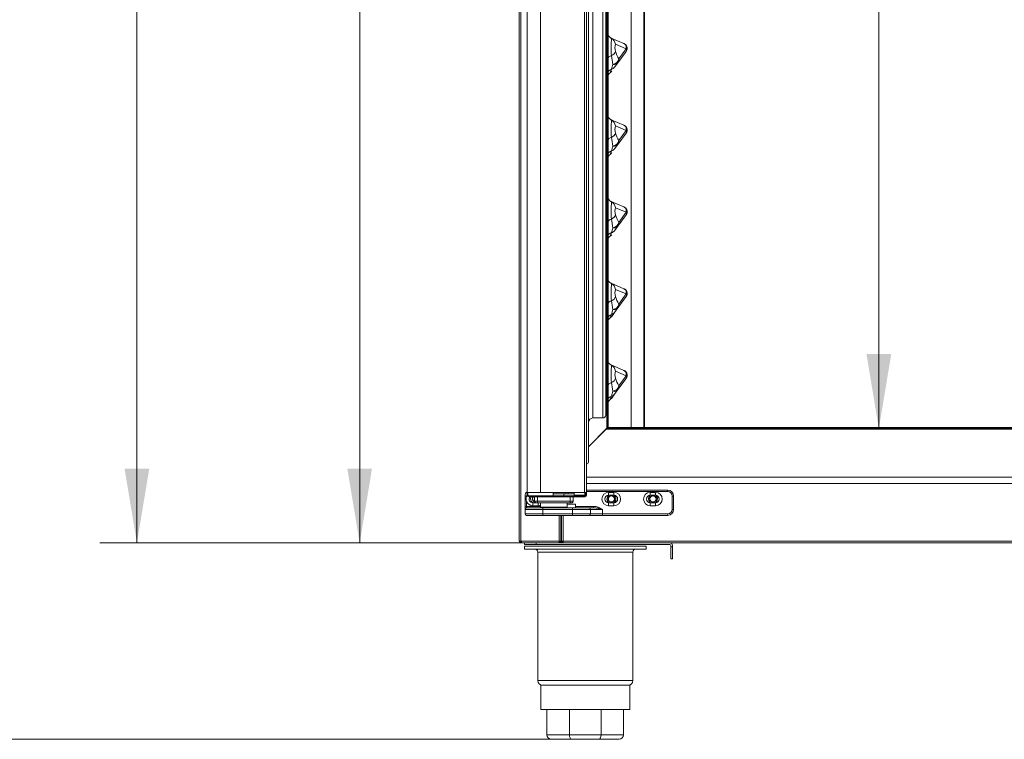
# Model space of a CAD drawing. Units: millimetres. Extents: x -2 to 208, y 0 to 297.
# Drawn here: x 33 to 66, y 134 to 158 of the extents above; entities that cross this region are included whole.
import ezdxf
from ezdxf.enums import TextEntityAlignment as Align

# ---------------------------------------------------------------- set-up
doc = ezdxf.new("R2010")
doc.units = ezdxf.units.MM
for name, color, linetype in [('12009104_SEP_000', 7, 'Continuous'), ('12024094_SEP_000', 7, 'Continuous'), ('12036986_SEP_000', 7, 'Continuous'), ('12037479_SEP_000', 7, 'Continuous'), ('12038130_SEP_000', 7, 'Continuous'), ('12068302_SES_000', 7, 'Continuous'), ('12069050_SES_000', 7, 'Continuous'), ('12069689_SEP_000', 7, 'Continuous'), ('12069947_SES_000', 7, 'Continuous'), ('12069948_SES_000', 7, 'Continuous'), ('12073027_SEP_000', 7, 'Continuous'), ('12174557_SES_000', 7, 'Continuous'), ('12174558_SES_000', 7, 'Continuous'), ('12181296_SEP_000', 7, 'Continuous'), ('A107170108', 7, 'Continuous'), ('A107170109', 7, 'Continuous'), ('COSTADO_EXTERIOR', 7, 'Continuous'), ('MARCO_NUEVO_AFP-', 7, 'Continuous'), ('Predeterminado', 7, 'Continuous'), ('RESPALDO_EXTERIO', 7, 'Continuous'), ('RESPALDO_INTERIO', 7, 'Continuous')]:
    doc.layers.add(name, color=color, linetype=linetype)
doc.styles.add('SEACAD_Arial', font='arial.ttf')
doc.styles.add('SEACAD_ArialI', font='ariali.ttf')
doc.dimstyles.new('ISO', dxfattribs={"dimtxt": 2.5, "dimasz": 2.5, "dimexe": 1.25, "dimexo": 0, "dimgap": 1.25, "dimtad": 1, "dimdec": 0, "dimlfac": 20, "dimdsep": 46, "dimtxsty": 'SEACAD_Arial', "dimblk1": '_SE_FILLED', "dimblk2": '_SE_FILLED', "dimsah": 1, "dimcen": 1.25, "dimadec": 1, "dimazin": 0, "dimtfac": 1, "dimtdec": 3, "dimtmove": 0, "dimatfit": 3, "dimfxl": 1, "dimtolj": 1, "dimarcsym": 0})

# ---------------------------------------------------------------- blocks, each defined once
blk = doc.blocks.new('SE')
at = {"layer": '12009104_SEP_000', "color": 7, "linetype": 'Continuous', "lineweight": 20}
for p, q in [((49.765, 140.61), (53.865, 140.61)), ((49.765, 140.51), (49.765, 140.61)), ((53.865, 140.51), (53.865, 140.61)), ((49.765, 140.51), (53.865, 140.51)), ((50.215, 140.41), (50.215, 136.085)), ((53.415, 136.085), (53.415, 140.41)), ((53.315, 135.935), (50.315, 135.935)), ((50.315, 135.935), (50.315, 135.11)), ((53.315, 135.11), (53.315, 135.935)), ((53.315, 135.11), (50.315, 135.11)), ((50.524, 134.26), (50.524, 135.11)), ((51.282, 134.26), (51.282, 135.11)), ((52.348, 134.26), (52.348, 135.11)), ((53.105, 134.26), (53.105, 135.11)), ((51.344, 134.11), (50.674, 134.11)), ((52.286, 134.11), (51.344, 134.11)), ((52.955, 134.11), (52.286, 134.11))]:
    blk.add_line(p, q, dxfattribs=at)
at = {"layer": '12009104_SEP_000', "color": 7, "linetype": 'Continuous', "lineweight": 15}
for p, q in [((53.415, 140.41), (50.215, 140.41)), ((53.415, 136.085), (50.215, 136.085)), ((50.524, 134.26), (51.282, 134.26)), ((51.282, 134.26), (52.348, 134.26)), ((52.348, 134.26), (53.105, 134.26))]:
    blk.add_line(p, q, dxfattribs=at)
at = {"layer": '12009104_SEP_000', "color": 7, "linetype": 'Continuous', "lineweight": 20}
for centre, radius, start, end in [((50.115, 140.41), 0.1, 0, 90), ((53.515, 140.41), 0.1, 90, 180), ((50.365, 136.085), 0.15, 180, 270), ((53.265, 136.085), 0.15, 270, 0), ((50.674, 134.26), 0.15, 180, 270), ((52.955, 134.26), 0.15, 270, 0)]:
    blk.add_arc(centre, radius, start, end, dxfattribs=at)
for centre, ratio, start_param, end_param in [((51.344, 134.26), 0.41235, 1.570796, 3.141593), ((52.286, 134.26), 0.412478, 3.141593, 4.712389)]:
    blk.add_ellipse(centre, major_axis=(0, 0.15), ratio=ratio, start_param=start_param, end_param=end_param, dxfattribs=at)
at = {"layer": '12024094_SEP_000', "color": 7, "linetype": 'Continuous', "lineweight": 20}
blk.add_line((50.735, 142.3), (50.735, 142.42), dxfattribs=at)
at = {"layer": '12036986_SEP_000', "color": 7, "linetype": 'Continuous', "lineweight": 15}
for p, q in [((49.84, 142.295), (49.79, 142.295)), ((49.84, 142.295), (49.84, 142.276)), ((54.59, 142.445), (51.855, 142.445)), ((52.6, 142.32), (52.6, 142.42)), ((52.78, 142.32), (52.78, 142.42)), ((54, 142.32), (54, 142.42)), ((54.18, 142.32), (54.18, 142.42)), ((54.59, 142.445), (54.59, 142.495)), ((54.74, 142.295), (54.79, 142.295)), ((54.74, 141.845), (54.74, 142.295)), ((49.84, 141.945), (49.79, 141.945)), ((49.84, 142.114), (49.84, 141.945)), ((49.84, 141.945), (50.305, 141.945)), ((49.84, 141.895), (49.84, 141.945)), ((50.05, 142.07), (50.05, 141.97)), ((50.23, 142.07), (50.23, 141.97)), ((50.39, 141.845), (50.39, 141.895)), ((51.39, 141.845), (51.39, 141.895)), ((51.49, 141.945), (52.107, 141.945)), ((52.107, 141.895), (52.107, 141.945)), ((52.6, 142.07), (52.6, 141.97)), ((52.78, 142.07), (52.78, 141.97)), ((54, 142.07), (54, 141.97)), ((54.18, 142.07), (54.18, 141.97)), ((50.39, 141.845), (49.79, 141.845)), ((49.79, 141.695), (50.39, 141.695)), ((51.39, 141.845), (50.39, 141.845)), ((50.39, 141.845), (50.39, 141.695)), ((50.39, 141.695), (50.39, 141.645)), ((50.39, 141.695), (51.39, 141.695)), ((51.99, 141.845), (51.39, 141.845)), ((51.39, 141.845), (51.39, 141.695)), ((51.39, 141.695), (51.99, 141.695)), ((51.39, 141.695), (51.39, 141.645)), ((52.39, 141.845), (51.99, 141.845)), ((51.99, 141.695), (52.39, 141.695)), ((52.39, 141.845), (52.39, 141.695)), ((52.39, 141.695), (54.59, 141.695)), ((52.39, 141.695), (52.39, 141.645)), ((54.59, 141.695), (54.59, 141.645)), ((54.74, 141.845), (54.79, 141.845))]:
    blk.add_line(p, q, dxfattribs=at)
at = {"layer": '12036986_SEP_000', "color": 7, "linetype": 'Continuous', "lineweight": 20}
for p, q in [((49.79, 141.945), (49.79, 142.295)), ((51.855, 142.495), (54.59, 142.495)), ((52.78, 142.42), (52.6, 142.42)), ((52.78, 142.32), (52.6, 142.32)), ((54.18, 142.42), (54, 142.42)), ((54.18, 142.32), (54, 142.32)), ((54.79, 142.295), (54.79, 141.845)), ((49.79, 141.945), (49.79, 141.845)), ((49.84, 141.895), (50.39, 141.895)), ((50.05, 142.07), (50.155, 142.07)), ((50.05, 141.97), (50.23, 141.97)), ((50.39, 141.895), (51.39, 141.895)), ((51.19, 141.92), (51.19, 141.895)), ((51.49, 142.02), (51.205, 142.02)), ((51.39, 141.895), (51.94, 141.895)), ((51.49, 141.895), (51.49, 142.02)), ((51.94, 141.895), (52.107, 141.895)), ((52.6, 142.07), (52.78, 142.07)), ((52.6, 141.97), (52.78, 141.97)), ((54, 142.07), (54.18, 142.07)), ((54, 141.97), (54.18, 141.97)), ((49.79, 141.845), (49.79, 141.695)), ((50.39, 141.645), (49.84, 141.645)), ((51.39, 141.645), (50.39, 141.645)), ((51.94, 141.645), (51.39, 141.645)), ((52.39, 141.645), (51.94, 141.645)), ((51.99, 141.845), (51.99, 141.695)), ((54.59, 141.645), (52.39, 141.645))]:
    blk.add_line(p, q, dxfattribs=at)
for centre, radius, start, end in [((49.99, 142.295), 0.2, 132.4542, 180), ((50.05, 142.195), 0.225, 158.9605, 201.0395), ((50.05, 142.195), 0.225, 148.6835, 158.9605), ((50.05, 142.195), 0.125, 143.1301, 270), ((52.6, 142.195), 0.225, 90, 270), ((52.6, 142.195), 0.125, 90, 270), ((52.78, 142.195), 0.225, 270, 90), ((52.78, 142.195), 0.125, 270, 90), ((54, 142.195), 0.225, 90, 270), ((54, 142.195), 0.125, 90, 270), ((54.18, 142.195), 0.225, 270, 90), ((54.18, 142.195), 0.125, 270, 90), ((54.59, 142.295), 0.2, 0, 90), ((49.84, 141.845), 0.05, 90, 180), ((50.05, 142.195), 0.225, 201.0395, 270), ((50.23, 142.195), 0.225, 270, 289.4712), ((51.94, 141.845), 0.05, 0, 90), ((49.84, 141.695), 0.05, 180, 270), ((51.94, 141.695), 0.05, 270, 0), ((54.59, 141.845), 0.2, 270, 0)]:
    blk.add_arc(centre, radius, start, end, dxfattribs=at)
at = {"layer": '12036986_SEP_000', "color": 7, "linetype": 'Continuous', "lineweight": 15}
for centre, radius, start, end in [((49.99, 142.295), 0.15, 154.1581, 180), ((54.59, 142.295), 0.15, 0, 90), ((52.031, 140.637), 1.26, 73.4316, 86.5184), ((54.59, 141.845), 0.15, 270, 0)]:
    blk.add_arc(centre, radius, start, end, dxfattribs=at)
blk.add_open_spline([(52.107, 141.945), (52.113, 141.945), (52.12, 141.945), (52.132, 141.944), (52.139, 141.943), (52.151, 141.942), (52.157, 141.941), (52.17, 141.938), (52.176, 141.937), (52.188, 141.934), (52.194, 141.932), (52.202, 141.93), (52.204, 141.93), (52.207, 141.929), (52.211, 141.927), (52.222, 141.924), (52.237, 141.919), (52.248, 141.914), (52.266, 141.907), (52.277, 141.902), (52.3, 141.891), (52.312, 141.886), (52.334, 141.875), (52.345, 141.869), (52.362, 141.86), (52.37, 141.856), (52.38, 141.85), (52.385, 141.848), (52.387, 141.846), (52.389, 141.846), (52.389, 141.846), (52.39, 141.845), (52.39, 141.845)], degree=3, knots=[0, 0, 0, 0, 0.0625, 0.0625, 0.125, 0.125, 0.1875, 0.1875, 0.25, 0.25, 0.3125, 0.3125, 0.328125, 0.328125, 0.34375, 0.375, 0.4375, 0.5, 0.5, 0.625, 0.625, 0.75, 0.75, 0.875, 0.875, 0.9375, 0.96875, 0.984375, 0.992188, 0.996094, 0.996094, 1, 1, 1, 1], dxfattribs=at)
at = {"layer": '12037479_SEP_000', "color": 7, "linetype": 'Continuous', "lineweight": 20}
for p, q in [((51.092, 142.37), (50.735, 142.37)), ((51.442, 142.37), (51.092, 142.37)), ((51.142, 142.42), (51.142, 142.37)), ((51.242, 142.42), (51.242, 142.37)), ((51.442, 142.37), (51.442, 142.42)), ((51.442, 142.3), (51.442, 142.37))]:
    blk.add_line(p, q, dxfattribs=at)
at = {"layer": '12037479_SEP_000', "color": 7, "linetype": 'Continuous', "lineweight": 15}
blk.add_line((51.092, 142.3), (51.092, 142.37), dxfattribs=at)
at = {"layer": '12038130_SEP_000', "color": 7, "linetype": 'Continuous', "lineweight": 20}
for p, q in [((50.105, 142.27), (50.105, 142.12)), ((51.405, 142.27), (51.405, 142.12)), ((50.155, 142.07), (50.205, 142.07)), ((50.205, 142.07), (51.305, 142.07)), ((50.305, 142.07), (50.305, 141.92)), ((50.305, 141.92), (51.205, 141.92)), ((50.405, 141.92), (50.405, 141.895)), ((51.105, 141.895), (51.105, 141.92)), ((51.205, 141.92), (51.205, 142.07)), ((51.305, 142.07), (51.355, 142.07))]:
    blk.add_line(p, q, dxfattribs=at)
at = {"layer": '12038130_SEP_000', "color": 7, "linetype": 'Continuous', "lineweight": 15}
for p, q in [((50.205, 142.27), (50.205, 142.12)), ((51.305, 142.27), (51.305, 142.12)), ((50.105, 142.12), (50.205, 142.12)), ((50.205, 142.12), (51.305, 142.12)), ((50.205, 142.07), (50.205, 142.12)), ((51.305, 142.12), (51.405, 142.12)), ((51.305, 142.07), (51.305, 142.12))]:
    blk.add_line(p, q, dxfattribs=at)
at = {"layer": '12038130_SEP_000', "color": 7, "linetype": 'Continuous', "lineweight": 20}
blk.add_open_spline([(50.155, 142.07), (50.142, 142.07), (50.129, 142.076), (50.11, 142.094), (50.105, 142.107), (50.105, 142.12)], degree=3, knots=[0, 0, 0, 0, 0.5, 0.5, 1, 1, 1, 1], dxfattribs=at)
blk.add_open_spline([(51.355, 142.07), (51.361, 142.07), (51.375, 142.073), (51.391, 142.084), (51.402, 142.101), (51.405, 142.114), (51.405, 142.12)], degree=3, dxfattribs=at)
at = {"layer": '12068302_SES_000', "color": 7, "linetype": 'Continuous', "lineweight": 15}
for centre in [(52.695, 142.2), (54.095, 142.2)]:
    blk.add_circle(centre, 0.113, dxfattribs=at)
at = {"layer": '12068302_SES_000', "color": 7, "linetype": 'Continuous', "lineweight": 20}
for centre in [(52.695, 142.2), (54.095, 142.2)]:
    blk.add_circle(centre, 0.103, dxfattribs=at)
at = {"layer": '12068302_SES_000', "color": 7, "linetype": 'Continuous', "lineweight": 15}
blk.add_arc((50.145, 142.2), 0.113, 141.8468, 253.6963, dxfattribs=at)
at = {"layer": '12068302_SES_000', "color": 7, "linetype": 'Continuous', "lineweight": 20}
blk.add_arc((50.145, 142.2), 0.103, 137.3662, 248.742, dxfattribs=at)
at = {"layer": '12069050_SES_000', "color": 7, "linetype": 'Continuous', "lineweight": 20}
for p, q in [((51.015, 140.775), (51.015, 141.645)), ((51.07, 140.775), (51.015, 140.775)), ((51.07, 140.72), (51.07, 140.775)), ((80.81, 140.72), (51.07, 140.72))]:
    blk.add_line(p, q, dxfattribs=at)
at = {"layer": '12069050_SES_000', "color": 7, "linetype": 'Continuous', "lineweight": 15}
for p, q in [((51.07, 140.775), (51.07, 141.645)), ((80.81, 140.775), (51.07, 140.775))]:
    blk.add_line(p, q, dxfattribs=at)
at = {"layer": '12069050_SES_000', "color": 7, "linetype": 'Continuous', "lineweight": 20}
for centre, radius, start, end in [((52.695, 142.2), 0.15, 126.8699, 240.0736), ((52.695, 142.2), 0.15, 0, 53.0628), ((54.095, 142.2), 0.15, 126.8699, 240.0736), ((54.095, 142.2), 0.15, 0, 53.0628), ((52.695, 142.2), 0.15, 299.9264, 0), ((54.095, 142.2), 0.15, 299.9264, 0), ((51.07, 140.775), 0.055, 180, 270), ((51.07, 140.775), 0.025, 180, 270)]:
    blk.add_arc(centre, radius, start, end, dxfattribs=at)
at = {"layer": '12069689_SEP_000', "color": 7, "linetype": 'Continuous', "lineweight": 20}
for p, q in [((52.58, 214.135), (52.58, 144.6)), ((52.68, 157.708), (52.683, 157.707)), ((52.683, 157.707), (53.116, 157.523)), ((53.186, 157.255), (52.912, 156.878)), ((53.189, 157.259), (53.186, 157.255)), ((52.912, 156.878), (52.801, 156.725)), ((52.68, 154.958), (52.683, 154.957)), ((52.683, 154.957), (53.116, 154.773)), ((53.186, 154.505), (52.912, 154.128)), ((53.189, 154.509), (53.186, 154.505)), ((52.912, 154.128), (52.801, 153.975)), ((52.68, 152.208), (52.683, 152.207)), ((52.683, 152.207), (53.116, 152.023)), ((53.186, 151.755), (52.912, 151.378)), ((53.189, 151.759), (53.186, 151.755)), ((52.912, 151.378), (52.801, 151.225)), ((52.68, 149.458), (52.683, 149.457)), ((52.683, 149.457), (53.116, 149.273)), ((53.186, 149.005), (52.912, 148.628)), ((53.189, 149.009), (53.186, 149.005)), ((52.912, 148.628), (52.801, 148.475)), ((52.801, 148.475), (52.704, 148.341)), ((52.68, 146.708), (52.683, 146.707)), ((52.683, 146.707), (53.116, 146.523)), ((53.186, 146.255), (52.912, 145.878)), ((53.189, 146.259), (53.186, 146.255)), ((52.912, 145.878), (52.801, 145.725)), ((52.801, 145.725), (52.704, 145.591))]:
    blk.add_line(p, q, dxfattribs=at)
at = {"layer": '12069689_SEP_000', "color": 7, "linetype": 'Continuous', "lineweight": 15}
for p, q in [((53.191, 157.345), (52.827, 157.499)), ((52.943, 157.004), (53.191, 157.345)), ((53.191, 154.595), (52.827, 154.749)), ((52.943, 154.254), (53.191, 154.595)), ((53.191, 151.845), (52.827, 151.999)), ((52.943, 151.504), (53.191, 151.845)), ((53.191, 149.095), (52.827, 149.249)), ((52.943, 148.754), (53.191, 149.095)), ((53.191, 146.345), (52.827, 146.499)), ((52.943, 146.004), (53.191, 146.345))]:
    blk.add_line(p, q, dxfattribs=at)
at = {"layer": '12069689_SEP_000', "color": 7, "linetype": 'Continuous', "lineweight": 20}
for centre, radius, start, end in [((52.745, 157.86), 0.165, 180, 247), ((52.597, 157.504), 0.221, 62.9723, 67.0931), ((52.576, 157.48), 0.252, 4.4736, 61.3351), ((53.048, 157.362), 0.175, 324, 67), ((53.049, 157.363), 0.173, 8.4345, 62.012), ((52.891, 157.365), 0.331, 353.4049, 4.1817), ((52.745, 156.404), 0.165, 124.5134, 180), ((51.486, 157.02), 1.261, 337.6023, 337.6616), ((52.574, 156.67), 0.15, 301.3618, 314.7058), ((52.53, 156.717), 0.215, 314.2486, 324), ((52.745, 155.11), 0.165, 180, 247), ((52.597, 154.754), 0.221, 62.9723, 67.0931), ((52.576, 154.73), 0.252, 4.4736, 61.3351), ((53.048, 154.612), 0.175, 324, 67), ((53.049, 154.613), 0.173, 8.4345, 62.012), ((52.891, 154.615), 0.331, 353.4049, 4.1817), ((52.53, 153.967), 0.215, 314.2486, 324), ((52.745, 153.654), 0.165, 124.5134, 180), ((51.486, 154.27), 1.261, 337.6023, 337.6616), ((52.574, 153.92), 0.15, 301.3618, 314.7058), ((52.745, 152.36), 0.165, 180, 247), ((52.597, 152.004), 0.221, 62.9723, 67.0931), ((52.576, 151.98), 0.252, 4.4736, 61.3351), ((53.048, 151.862), 0.175, 324, 67), ((53.049, 151.863), 0.173, 8.4345, 62.012), ((52.891, 151.865), 0.331, 353.4049, 4.1817), ((52.745, 150.904), 0.165, 124.5134, 180), ((51.486, 151.52), 1.261, 337.6023, 337.6616), ((52.574, 151.17), 0.15, 301.3618, 314.7058), ((52.53, 151.217), 0.215, 314.2486, 324), ((52.745, 149.61), 0.165, 180, 247), ((52.597, 149.254), 0.221, 62.9723, 67.0931), ((52.576, 149.23), 0.252, 4.4736, 61.3351), ((53.048, 149.112), 0.175, 324, 67), ((53.049, 149.113), 0.173, 8.4345, 62.012), ((52.891, 149.115), 0.331, 353.4049, 4.1817), ((52.745, 148.154), 0.165, 124.5134, 180), ((51.486, 148.77), 1.261, 337.6023, 337.6616), ((52.574, 148.42), 0.15, 301.3618, 314.7058), ((52.53, 148.467), 0.215, 314.2486, 324), ((52.745, 146.86), 0.165, 180, 247), ((52.597, 146.504), 0.221, 62.9723, 67.0931), ((52.576, 146.48), 0.252, 4.4736, 61.3351), ((53.048, 146.362), 0.175, 324, 67), ((53.049, 146.363), 0.173, 8.4345, 62.012), ((52.891, 146.365), 0.331, 353.4049, 4.1817), ((52.745, 145.404), 0.165, 124.5134, 180), ((51.486, 146.02), 1.261, 337.6023, 337.6616), ((52.574, 145.67), 0.15, 301.3618, 314.7058), ((52.53, 145.717), 0.215, 314.2486, 324)]:
    blk.add_arc(centre, radius, start, end, dxfattribs=at)
at = {"layer": '12069689_SEP_000', "color": 7, "linetype": 'Continuous', "lineweight": 15}
for centre, radius, start, end in [((57.136, 157.378), 4.451, 175.8473, 183.3983), ((53.267, 157.386), 0.454, 165.4738, 196.2825), ((54.7, 157.933), 1.987, 199.8351, 207.8488), ((57.19, 157.706), 4.535, 187.4883, 191.2681), ((48.808, 157.919), 4.085, 342.0422, 344.3893), ((51.486, 157.02), 1.261, 337.6616, 343.3485), ((57.136, 154.628), 4.451, 175.8473, 183.3983), ((53.267, 154.636), 0.454, 165.4738, 196.2825), ((54.7, 155.183), 1.987, 199.8351, 207.8488), ((57.19, 154.956), 4.535, 187.4883, 191.2681), ((51.486, 154.27), 1.261, 337.6616, 343.3485), ((48.808, 155.169), 4.085, 342.0422, 344.3893), ((57.136, 151.878), 4.451, 175.8473, 183.3983), ((53.267, 151.886), 0.454, 165.4738, 196.2825), ((57.19, 152.206), 4.535, 187.4883, 191.2681), ((54.7, 152.433), 1.987, 199.8351, 207.8488), ((48.808, 152.419), 4.085, 342.0422, 344.3893), ((51.486, 151.52), 1.261, 337.6616, 343.3485), ((57.136, 149.128), 4.451, 175.8473, 183.3983), ((53.267, 149.136), 0.454, 165.4738, 196.2825), ((57.19, 149.456), 4.535, 187.4883, 191.2681), ((54.7, 149.683), 1.987, 199.8351, 207.8488), ((48.808, 149.669), 4.085, 342.0422, 344.3893), ((51.486, 148.77), 1.261, 337.6616, 343.3485), ((57.136, 146.378), 4.451, 175.8473, 183.3983), ((53.267, 146.386), 0.454, 165.4738, 196.2825), ((54.7, 146.933), 1.987, 199.8351, 207.8488), ((57.19, 146.706), 4.535, 187.4883, 191.2681), ((51.486, 146.02), 1.261, 337.6616, 343.3485), ((48.808, 146.919), 4.085, 342.0422, 344.3893)]:
    blk.add_arc(centre, radius, start, end, dxfattribs=at)
for centre, major_axis, ratio, start_param, end_param in [((53.024, 157.329), (-0.104, -0.188), 0.766667, 2.722291, 3.221821), ((52.626, 157.258), (0.202, 0.074), 0.737181, 4.77678, 5.82246), ((53.045, 157.358), (0.142, -0.103), 0.987131, 0, 1.324167), ((52.986, 157.345), (0.186, 0.132), 0.762889, 5.532601, 6.221969), ((52.986, 157.345), (-0.212, 0.067), 0.585054, 2.94961, 3.638978), ((52.745, 157.004), (-0.165, 0), 0.70418, 5.030965, 6.283185), ((52.738, 157.004), (-0.189, -0.102), 0.832406, 1.168873, 2.568661), ((52.738, 157.004), (-0.174, 0.126), 0.802221, 2.117503, 3.141593), ((52.738, 157.004), (-0.174, 0.126), 0.881433, 3.141593, 3.830961), ((52.745, 156.512), (-0.165, 0), 0.939165, 5.028228, 6.283185), ((52.627, 156.851), (-0.174, 0.126), 0.855604, 2.459117, 3.141593), ((52.626, 154.508), (0.202, 0.074), 0.737181, 4.77678, 5.82246), ((53.024, 154.579), (-0.104, -0.188), 0.766667, 2.722291, 3.221821), ((52.986, 154.595), (0.186, 0.132), 0.762889, 5.532601, 6.221969), ((53.045, 154.608), (0.142, -0.103), 0.987131, 0, 1.324167), ((52.986, 154.595), (-0.212, 0.067), 0.585054, 2.94961, 3.638978), ((52.745, 154.254), (-0.165, 0), 0.70418, 5.030965, 6.283185), ((52.738, 154.254), (-0.189, -0.102), 0.832406, 1.168873, 2.568661), ((52.738, 154.254), (-0.174, 0.126), 0.881433, 3.141593, 3.830961), ((52.745, 153.762), (-0.165, 0), 0.939165, 5.028228, 6.283185), ((52.627, 154.101), (-0.174, 0.126), 0.855604, 2.459117, 3.141593), ((52.738, 154.254), (-0.174, 0.126), 0.802221, 2.117503, 3.141593), ((53.024, 151.829), (-0.104, -0.188), 0.766667, 2.722291, 3.221821), ((52.986, 151.845), (0.186, 0.132), 0.762889, 5.532601, 6.221969), ((53.045, 151.858), (0.142, -0.103), 0.987131, 0, 1.324167), ((52.986, 151.845), (-0.212, 0.067), 0.585054, 2.94961, 3.638978), ((52.745, 151.504), (-0.165, 0), 0.70418, 5.030965, 6.283185), ((52.626, 151.758), (0.202, 0.074), 0.737181, 4.77678, 5.82246), ((52.738, 151.504), (-0.189, -0.102), 0.832406, 1.168873, 2.568661), ((52.738, 151.504), (-0.174, 0.126), 0.881433, 3.141593, 3.830961), ((52.627, 151.351), (-0.174, 0.126), 0.855604, 2.459117, 3.141593), ((52.738, 151.504), (-0.174, 0.126), 0.802221, 2.117503, 3.141593), ((52.745, 151.012), (-0.165, 0), 0.939165, 5.028228, 6.283185), ((53.024, 149.079), (-0.104, -0.188), 0.766667, 2.722291, 3.221821), ((53.045, 149.108), (0.142, -0.103), 0.987131, 0, 1.324167), ((52.986, 149.095), (0.186, 0.132), 0.762889, 5.532601, 6.221969), ((52.745, 148.754), (-0.165, 0), 0.70418, 5.030965, 6.283185), ((52.626, 149.008), (0.202, 0.074), 0.737181, 4.77678, 5.82246), ((52.986, 149.095), (-0.212, 0.067), 0.585054, 2.94961, 3.638978), ((52.738, 148.754), (-0.189, -0.102), 0.832406, 1.168873, 2.568661), ((52.738, 148.754), (-0.174, 0.126), 0.802221, 2.117503, 3.141593), ((52.738, 148.754), (-0.174, 0.126), 0.881433, 3.141593, 3.830961), ((52.745, 148.262), (-0.165, 0), 0.939165, 5.028228, 6.283185), ((52.627, 148.601), (-0.174, 0.126), 0.855604, 2.459117, 3.141593), ((52.626, 146.258), (0.202, 0.074), 0.737181, 4.77678, 5.82246), ((53.024, 146.329), (-0.104, -0.188), 0.766667, 2.722291, 3.221821), ((53.045, 146.358), (0.142, -0.103), 0.987131, 0, 1.324167), ((52.986, 146.345), (0.186, 0.132), 0.762889, 5.532601, 6.221969), ((52.986, 146.345), (-0.212, 0.067), 0.585054, 2.94961, 3.638978), ((52.745, 146.004), (-0.165, 0), 0.70418, 5.030965, 6.283185), ((52.738, 146.004), (-0.189, -0.102), 0.832406, 1.168873, 2.568661), ((52.738, 146.004), (-0.174, 0.126), 0.802221, 2.117503, 3.141593), ((52.738, 146.004), (-0.174, 0.126), 0.881433, 3.141593, 3.830961), ((52.745, 145.512), (-0.165, 0), 0.939165, 5.028228, 6.283185), ((52.627, 145.851), (-0.174, 0.126), 0.855604, 2.459117, 3.141593)]:
    blk.add_ellipse(centre, major_axis=major_axis, ratio=ratio, start_param=start_param, end_param=end_param, dxfattribs=at)
at = {"layer": '12069947_SES_000', "color": 7, "linetype": 'Continuous', "lineweight": 20}
for p, q in [((49.765, 140.66), (49.765, 140.72)), ((50.165, 140.66), (49.765, 140.66)), ((54.665, 140.66), (50.165, 140.66)), ((51.07, 140.72), (50.935, 140.72)), ((54.69, 140.585), (54.69, 140.635)), ((54.69, 140.185), (54.69, 140.585)), ((54.75, 140.585), (54.75, 140.635)), ((54.75, 140.185), (54.75, 140.585)), ((54.69, 140.185), (54.75, 140.185))]:
    blk.add_line(p, q, dxfattribs=at)
at = {"layer": '12069947_SES_000', "color": 7, "linetype": 'Continuous', "lineweight": 15}
for p, q in [((50.165, 140.66), (50.165, 140.72)), ((54.69, 140.585), (54.75, 140.585))]:
    blk.add_line(p, q, dxfattribs=at)
at = {"layer": '12069947_SES_000', "color": 7, "linetype": 'Continuous', "lineweight": 20}
for radius in [0.085, 0.025]:
    blk.add_arc((54.665, 140.635), radius, 0, 90, dxfattribs=at)
at = {"layer": '12069948_SES_000', "color": 7, "linetype": 'Continuous', "lineweight": 20}
for p, q in [((51.065, 140.775), (51.065, 140.77)), ((51.065, 140.751), (51.065, 140.77)), ((51.065, 140.72), (51.065, 140.72))]:
    blk.add_line(p, q, dxfattribs=at)
at = {"layer": '12069948_SES_000', "color": 7, "linetype": 'Continuous', "lineweight": 15}
blk.add_line((51.065, 140.77), (51.07, 140.77), dxfattribs=at)
at = {"layer": '12069948_SES_000', "color": 7, "linetype": 'Continuous', "lineweight": 20}
blk.add_arc((51.065, 140.77), 0.05, 180, 270, dxfattribs=at)
at = {"layer": '12073027_SEP_000', "color": 7, "linetype": 'Continuous', "lineweight": 20}
for p, q in [((52.502, 145.022), (52.502, 145.821)), ((52.072, 144.922), (52.402, 144.922)), ((51.922, 144.079), (51.922, 144.772)), ((51.922, 143.437), (51.922, 143.774))]:
    blk.add_line(p, q, dxfattribs=at)
for centre, radius, start, end in [((52.072, 144.772), 0.15, 90, 180), ((52.402, 145.022), 0.1, 270, 0), ((51.855, 143.437), 0.0675, 270, 0)]:
    blk.add_arc(centre, radius, start, end, dxfattribs=at)
at = {"layer": '12174557_SES_000', "color": 7, "linetype": 'Continuous', "lineweight": 20}
for p, q in [((49.855, 142.33), (49.855, 142.42)), ((49.885, 142.42), (49.885, 142.33)), ((51.795, 142.3), (49.915, 142.3)), ((51.795, 142.27), (49.915, 142.27)), ((51.795, 142.309), (51.795, 142.33)), ((51.795, 142.33), (51.816, 142.33)), ((51.795, 142.309), (51.795, 142.3)), ((51.816, 142.33), (51.825, 142.33)), ((51.825, 142.42), (51.825, 142.33)), ((51.855, 142.42), (51.855, 142.33))]:
    blk.add_line(p, q, dxfattribs=at)
at = {"layer": '12174557_SES_000', "color": 7, "linetype": 'Continuous', "lineweight": 15}
for q in [(51.442, 142.33), (51.795, 142.42)]:
    blk.add_line((51.795, 142.33), q, dxfattribs=at)
at = {"layer": '12174557_SES_000', "color": 7, "linetype": 'Continuous', "lineweight": 20}
for centre, radius, start, end in [((49.915, 142.33), 0.06, 180, 270), ((49.915, 142.33), 0.03, 180, 270), ((51.795, 142.33), 0.03, 270, 0), ((51.795, 142.33), 0.06, 270, 0)]:
    blk.add_arc(centre, radius, start, end, dxfattribs=at)
at = {"layer": '12174558_SES_000', "color": 7, "linetype": 'Continuous', "lineweight": 20}
for p, q in [((49.855, 142.42), (49.855, 216.37)), ((51.855, 142.42), (51.855, 216.37)), ((50.305, 142.42), (49.855, 142.42)), ((51.785, 142.42), (50.305, 142.42)), ((51.855, 142.42), (51.785, 142.42))]:
    blk.add_line(p, q, dxfattribs=at)
at = {"layer": '12174558_SES_000', "color": 7, "linetype": 'Continuous', "lineweight": 15}
for p, q in [((50.305, 142.42), (50.305, 216.37)), ((51.785, 142.42), (51.785, 216.37))]:
    blk.add_line(p, q, dxfattribs=at)
at = {"layer": '12181296_SEP_000', "color": 7, "linetype": 'Continuous', "lineweight": 20}
for p, q in [((51.922, 143.437), (51.922, 215.352)), ((51.922, 143.774), (51.922, 215.016)), ((52.502, 145.022), (52.502, 213.768)), ((52.502, 145.621), (52.502, 213.169)), ((52.502, 145.621), (52.502, 145.821)), ((52.072, 144.922), (52.402, 144.922)), ((51.922, 143.437), (51.922, 143.774))]:
    blk.add_line(p, q, dxfattribs=at)
at = {"layer": '12181296_SEP_000', "color": 7, "linetype": 'Continuous', "lineweight": 15}
for p, q in [((52.072, 144.922), (52.072, 213.868)), ((52.402, 144.922), (52.402, 213.868))]:
    blk.add_line(p, q, dxfattribs=at)
at = {"layer": '12181296_SEP_000', "color": 7, "linetype": 'Continuous', "lineweight": 20}
for centre, radius, start, end in [((52.072, 144.772), 0.15, 90, 180), ((52.402, 145.022), 0.1, 270, 0), ((51.855, 143.437), 0.0675, 270.0002, 0)]:
    blk.add_arc(centre, radius, start, end, dxfattribs=at)
at = {"layer": 'A107170108', "color": 7, "linetype": 'Continuous', "lineweight": 20}
for p, q in [((51.922, 143.952), (52.515, 144.545)), ((52.54, 144.57), (52.515, 144.545)), ((79.25, 144.57), (52.54, 144.57)), ((80.888, 142.932), (51.855, 142.932)), ((81.103, 142.718), (51.855, 142.718))]:
    blk.add_line(p, q, dxfattribs=at)
at = {"layer": 'A107170108', "color": 7, "linetype": 'Continuous', "lineweight": 15}
blk.add_line((79.275, 144.545), (52.515, 144.545), dxfattribs=at)
at = {"layer": 'A107170109', "color": 7, "linetype": 'Continuous', "lineweight": 15}
blk.add_line((52.545, 144.575), (52.545, 214.24), dxfattribs=at)
at = {"layer": 'A107170109', "color": 7, "linetype": 'Continuous', "lineweight": 20}
for p, q in [((52.57, 144.6), (52.57, 214.215)), ((52.545, 144.575), (51.922, 143.952)), ((52.545, 144.575), (52.57, 144.6))]:
    blk.add_line(p, q, dxfattribs=at)
at = {"layer": 'COSTADO_EXTERIOR', "color": 7, "linetype": 'Continuous', "lineweight": 20}
for p, q in [((49.59, 217.055), (49.59, 140.775)), ((50.99, 141.645), (50.99, 140.775)), ((49.59, 140.775), (49.645, 140.775)), ((49.645, 140.775), (49.67, 140.775)), ((49.645, 140.75), (49.645, 140.72)), ((49.67, 140.75), (49.645, 140.75)), ((49.67, 140.72), (49.645, 140.72)), ((49.67, 140.775), (49.67, 140.72)), ((49.67, 140.775), (49.67, 140.75)), ((49.67, 140.72), (50.935, 140.72)), ((50.935, 140.775), (50.935, 140.72)), ((50.935, 140.775), (50.99, 140.775))]:
    blk.add_line(p, q, dxfattribs=at)
at = {"layer": 'COSTADO_EXTERIOR', "color": 7, "linetype": 'Continuous', "lineweight": 15}
for p, q in [((49.645, 216.992), (49.645, 140.775)), ((50.935, 141.645), (50.935, 140.775)), ((49.67, 140.775), (50.935, 140.775))]:
    blk.add_line(p, q, dxfattribs=at)
at = {"layer": 'COSTADO_EXTERIOR', "color": 7, "linetype": 'Continuous', "lineweight": 20}
for centre, radius, start, end in [((50.125, 142.2), 0.15, 152.1824, 240.0744), ((49.645, 140.775), 0.055, 180, 270), ((49.645, 140.775), 0.025, 180, 270), ((50.935, 140.775), 0.025, 270, 0), ((50.935, 140.775), 0.055, 270, 0)]:
    blk.add_arc(centre, radius, start, end, dxfattribs=at)
at = {"layer": 'MARCO_NUEVO_AFP-', "color": 7, "linetype": 'Continuous', "lineweight": 20}
blk.add_line((79.22, 144.6), (52.57, 144.6), dxfattribs=at)
at = {"layer": 'RESPALDO_EXTERIO', "color": 7, "linetype": 'Continuous', "lineweight": 20}
for q in [(50.99, 140.77), (51.015, 140.72)]:
    blk.add_line((51.015, 140.77), q, dxfattribs=at)
at = {"layer": 'RESPALDO_EXTERIO', "color": 7, "linetype": 'Continuous', "lineweight": 15}
blk.add_line((51.045, 140.77), (51.065, 140.77), dxfattribs=at)
at = {"layer": 'RESPALDO_EXTERIO', "color": 7, "linetype": 'Continuous', "lineweight": 20}
for radius, start in [(0.05, 219.0265), (0.025, 180)]:
    blk.add_arc((51.015, 140.77), radius, start, 270, dxfattribs=at)
at = {"layer": 'RESPALDO_INTERIO', "color": 7, "linetype": 'Continuous', "lineweight": 15}
for p, q in [((53.356, 144.6), (53.356, 214.16)), ((53.806, 144.6), (53.806, 214.16))]:
    blk.add_line(p, q, dxfattribs=at)
at = {"layer": 'RESPALDO_INTERIO', "color": 7, "linetype": 'Continuous', "lineweight": 20}
blk.add_line((53.781, 144.6), (53.781, 214.16), dxfattribs=at)
blk = doc.blocks.new('DMBLK58')
at = {"layer": 'Predeterminado', "linetype": 'Continuous', "lineweight": 9, "transparency": 16777216}
for points in [[(62.117, 208.657), (61.7, 211.157), (61.283, 208.657)], [(62.117, 147.07), (61.283, 147.07), (61.7, 144.57)]]:
    blk.add_hatch(color=5, dxfattribs=at).paths.add_polyline_path(points)
at = {"layer": 'Predeterminado', "color": 5, "linetype": 'Continuous', "lineweight": 9, "transparency": 16777216}
for p, q in [((65.907, 211.157), (60.45, 211.157)), ((61.7, 144.57), (61.7, 211.157))]:
    blk.add_line(p, q, dxfattribs=at)
at = {"layer": 'Predeterminado', "color": 5, "linetype": 'Continuous', "lineweight": 9, "transparency": 16777216, "style": 'SEACAD_ArialI'}
blk.add_text('1332', height=2.5, rotation=90, dxfattribs=at).set_placement((58.575, 173.975), align=Align.TOP_LEFT)
blk = doc.blocks.new('_SE_FILLED')
at = {"color": 0}
blk.add_line((0, 0), (-1, 0), dxfattribs=at)
blk.add_solid([(0, 0), (-1, -0.1665), (-1, 0.1665), (0, 0)], dxfattribs=at)
blk = doc.blocks.new('DMBLK60')
at = {"layer": 'Predeterminado', "linetype": 'Continuous', "lineweight": 9, "transparency": 16777216}
for points in [[(28.802, 233.62), (29.635, 233.62), (29.219, 236.12)], [(28.802, 136.61), (29.219, 134.11), (29.635, 136.61)]]:
    blk.add_hatch(color=5, dxfattribs=at).paths.add_polyline_path(points)
at = {"layer": 'Predeterminado', "color": 5, "linetype": 'Continuous', "lineweight": 9, "transparency": 16777216}
for p, q in [((49.656, 236.12), (27.969, 236.12)), ((29.219, 134.11), (29.219, 236.12)), ((51.344, 134.11), (27.969, 134.11))]:
    blk.add_line(p, q, dxfattribs=at)
at = {"layer": 'Predeterminado', "color": 5, "linetype": 'Continuous', "lineweight": 9, "transparency": 16777216, "style": 'SEACAD_ArialI'}
blk.add_text('2040', height=2.5, rotation=90, dxfattribs=at).set_placement((26.094, 181.226), align=Align.TOP_LEFT)
blk = doc.blocks.new('DMBLK61')
at = {"layer": 'Predeterminado', "linetype": 'Continuous', "lineweight": 9, "transparency": 16777216}
for points in [[(52.09, 258.318), (49.59, 257.901), (52.09, 257.485)], [(79.735, 258.318), (79.735, 257.485), (82.235, 257.901)]]:
    blk.add_hatch(color=5, dxfattribs=at).paths.add_polyline_path(points)
at = {"layer": 'Predeterminado', "color": 5, "linetype": 'Continuous', "lineweight": 9, "transparency": 16777216}
for p, q in [((49.59, 236.065), (49.59, 259.151)), ((82.235, 236.065), (82.235, 259.151)), ((49.59, 257.901), (82.235, 257.901))]:
    blk.add_line(p, q, dxfattribs=at)
at = {"layer": 'Predeterminado', "color": 5, "linetype": 'Continuous', "lineweight": 9, "transparency": 16777216, "style": 'SEACAD_ArialI'}
blk.add_text('653', height=2.5, dxfattribs=at).set_placement((62.996, 261.026), align=Align.TOP_LEFT)
blk = doc.blocks.new('DMBLK71')
at = {"layer": 'Predeterminado', "linetype": 'Continuous', "lineweight": 9, "transparency": 16777216}
for points in [[(36.302, 233.62), (37.135, 233.62), (36.719, 236.12)], [(36.302, 143.22), (36.719, 140.72), (37.135, 143.22)]]:
    blk.add_hatch(color=5, dxfattribs=at).paths.add_polyline_path(points)
at = {"layer": 'Predeterminado', "color": 5, "linetype": 'Continuous', "lineweight": 9, "transparency": 16777216}
for p, q in [((49.656, 236.12), (35.469, 236.12)), ((36.719, 140.72), (36.719, 236.12)), ((51.07, 140.72), (35.469, 140.72))]:
    blk.add_line(p, q, dxfattribs=at)
at = {"layer": 'Predeterminado', "color": 5, "linetype": 'Continuous', "lineweight": 9, "transparency": 16777216, "style": 'SEACAD_ArialI'}
blk.add_text('1908', height=2.5, rotation=90, dxfattribs=at).set_placement((33.594, 175.34), align=Align.TOP_LEFT)
blk = doc.blocks.new('DMBLK74')
at = {"layer": 'Predeterminado', "linetype": 'Continuous', "lineweight": 9, "transparency": 16777216}
for points in [[(43.802, 214.49), (44.635, 214.49), (44.219, 216.99)], [(43.802, 143.22), (44.219, 140.72), (44.635, 143.22)]]:
    blk.add_hatch(color=5, dxfattribs=at).paths.add_polyline_path(points)
at = {"layer": 'Predeterminado', "color": 5, "linetype": 'Continuous', "lineweight": 9, "transparency": 16777216}
for p, q in [((49.656, 216.99), (42.969, 216.99)), ((44.219, 140.72), (44.219, 216.99)), ((51.07, 140.72), (42.969, 140.72))]:
    blk.add_line(p, q, dxfattribs=at)
at = {"layer": 'Predeterminado', "color": 5, "linetype": 'Continuous', "lineweight": 9, "transparency": 16777216, "style": 'SEACAD_ArialI'}
blk.add_text('1525', height=2.5, rotation=90, dxfattribs=at).set_placement((41.094, 174.966), align=Align.TOP_LEFT)

msp = doc.modelspace()

# ---------------------------------------------------------------- block references
at = {"layer": 'Predeterminado'}
msp.add_blockref('SE', (0, 0), dxfattribs=at)

# ---------------------------------------------------------------- dimensions: what is measured, and where the dimension line sits
at = {"layer": 'Predeterminado', "color": 5, "linetype": 'Continuous', "lineweight": 9}
for base, p1, p2, angle, picture, middle, dimtype in [((49.5899, 257.9014), (49.5899, 140.7752), (82.2349, 140.7752), 0, 'DMBLK61', (65.9124, 257.9014), 161), ((29.2187, 236.1202), (52.2862, 134.1102), (49.6559, 236.1202), 90, 'DMBLK60', (29.2187, 185.1152), 160), ((44.2187, 216.9902), (51.0699, 140.7202), (49.6559, 216.9902), 90, 'DMBLK74', (44.2187, 178.8552), 160), ((61.6999, 211.1571), (52.5399, 144.57), (65.9066, 211.1571), 90, 'DMBLK58', (61.6999, 177.8636), 160)]:
    dim = msp.add_linear_dim(base=base, p1=p1, p2=p2, angle=angle, text='\\A1;<>', dimstyle='ISO', dxfattribs=at)
    dim.commit()
    dim.dimension.update_dxf_attribs({"geometry": picture, "text_midpoint": middle, "dimtype": dimtype})
dim = msp.add_linear_dim(base=(36.7187, 236.1202), p1=(51.0699, 140.7202), p2=(49.6559, 236.1202), angle=90, text='\\A1;<>', dimstyle='ISO', override={"dimdec": 1}, dxfattribs=at)
dim.commit()
dim.dimension.update_dxf_attribs({"geometry": 'DMBLK71', "text_midpoint": (36.7187, 179.2287), "dimtype": 160})

doc.saveas('drawing.dxf')
